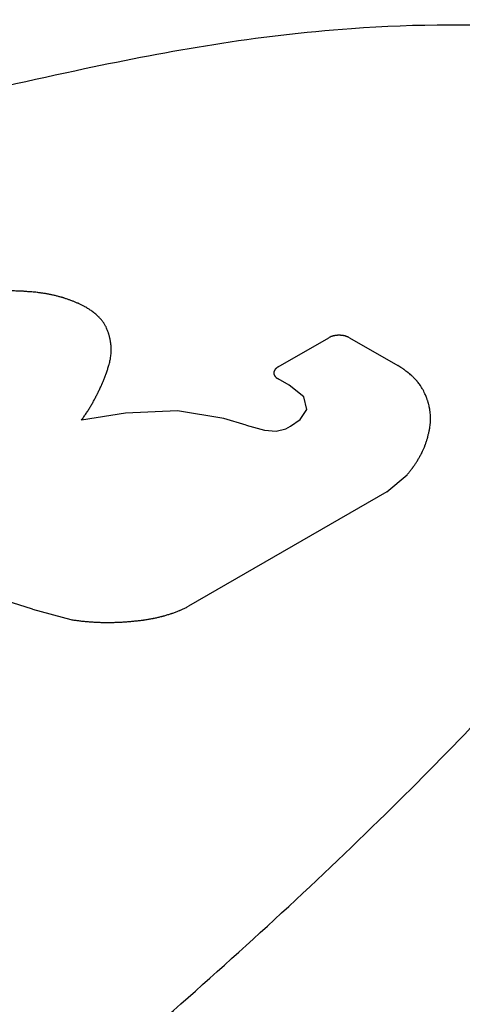
# Model space of a CAD drawing. Units: inches. Extents: x 0.4 to 16.6, y 0.6 to 10.4.
# Drawn here: x 14.9 to 15, y 9.5 to 9.6 of the extents above; entities that cross this region are included whole.
import ezdxf

# ---------------------------------------------------------------- set-up
doc = ezdxf.new("R2010")
doc.units = ezdxf.units.IN
doc.header["$LTSCALE"] = 0.935
doc.header["$MEASUREMENT"] = 0
doc.layers.get('0').update_dxf_attribs({"linetype": 'CONTINUOUS'})
doc.layers.add('03___PRT_ALL_CURVES', color=7, linetype='CONTINUOUS')

msp = doc.modelspace()

# ---------------------------------------------------------------- linework, layer by layer
at = {"color": 7, "linetype": 'CONTINUOUS'}
for p, q in [((14.946239, 9.548556), (14.948813, 9.550042)), ((14.949865, 9.550042), (14.952321, 9.548624)), ((14.946797, 9.547626), (14.946239, 9.547948)), ((14.947544, 9.547032), (14.946797, 9.547626)), ((14.947708, 9.546388), (14.947544, 9.547032)), ((14.941124, 9.546322), (14.938492, 9.54621)), ((14.943482, 9.545935), (14.941124, 9.546322)), ((14.947357, 9.545889), (14.947708, 9.546388)), ((14.938492, 9.54621), (14.936262, 9.545853)), ((14.944627, 9.545604), (14.943482, 9.545935)), ((14.946875, 9.545548), (14.947357, 9.545889)), ((14.944627, 9.545604), (14.945555, 9.545347)), ((14.945555, 9.545347), (14.946149, 9.545296)), ((14.946149, 9.545296), (14.946639, 9.545412)), ((14.946639, 9.545412), (14.946875, 9.545548)), ((14.951766, 9.542201), (14.952796, 9.543071)), ((14.951766, 9.542201), (14.941697, 9.536388)), ((14.933757, 9.536233), (14.932083, 9.536757)), ((14.933757, 9.536233), (14.93572, 9.535708))]:
    msp.add_line(p, q, dxfattribs=at)
for points, knots in [([(14.967977, 9.563626), (14.963972, 9.565938), (14.950692, 9.566423), (14.935456, 9.56366), (14.919597, 9.559771), (14.902448, 9.554345), (14.88421, 9.547751), (14.868795, 9.541564), (14.85637, 9.536278), (14.846974, 9.532136), (14.837403, 9.527777), (14.823839, 9.521406), (14.805948, 9.512605), (14.783698, 9.501008), (14.752354, 9.483709), (14.714026, 9.460629), (14.673061, 9.432651), (14.640962, 9.406966), (14.620858, 9.38626), (14.61244, 9.372271), (14.613325, 9.364471), (14.615734, 9.361962), (14.617209, 9.361111)], [0, 0, 0, 0, 0.035064, 0.061819, 0.094658, 0.132516, 0.174009, 0.217723, 0.240004, 0.262371, 0.285414, 0.309802, 0.362491, 0.419976, 0.481411, 0.610752, 0.736826, 0.84466, 0.923896, 0.972747, 0.9881, 1, 1, 1, 1]), ([(14.617209, 9.361111), (14.618683, 9.360259), (14.623028, 9.358869), (14.636539, 9.358358), (14.660769, 9.363218), (14.696634, 9.374825), (14.741121, 9.393357), (14.789582, 9.417008), (14.829557, 9.439137), (14.85952, 9.457233), (14.879606, 9.470079), (14.89485, 9.480408), (14.905886, 9.488239), (14.913436, 9.493765), (14.92061, 9.49919), (14.929766, 9.506363), (14.940482, 9.515263), (14.951902, 9.525793), (14.961301, 9.535694), (14.968036, 9.54485), (14.972821, 9.553646), (14.971981, 9.561314), (14.967977, 9.563626)], [0, 0, 0, 0, 0.0119, 0.027253, 0.076104, 0.15534, 0.263174, 0.389248, 0.518589, 0.580024, 0.637509, 0.690198, 0.714586, 0.737629, 0.759996, 0.782277, 0.825991, 0.867484, 0.905342, 0.938181, 0.964936, 1, 1, 1, 1]), ([(14.934001, 9.552345), (14.933912, 9.552352), (14.933735, 9.552367), (14.933513, 9.552385), (14.933359, 9.552398), (14.933269, 9.552404), (14.933175, 9.552407), (14.933059, 9.552411), (14.932872, 9.552418), (14.932708, 9.552423), (14.932568, 9.552429), (14.932475, 9.552429), (14.932311, 9.552427), (14.932124, 9.552425), (14.93196, 9.552423), (14.931867, 9.552422), (14.931796, 9.552422), (14.931727, 9.552417), (14.931633, 9.552412), (14.931471, 9.552403), (14.931285, 9.552392), (14.931121, 9.552383), (14.931029, 9.552377), (14.930942, 9.552367), (14.930831, 9.552356), (14.930699, 9.552342), (14.930567, 9.552329), (14.930457, 9.552317), (14.930369, 9.552309), (14.9303, 9.552299), (14.93023, 9.552288), (14.930091, 9.552267), (14.929881, 9.552235), (14.929695, 9.552207), (14.929602, 9.552193)], [0, 0, 0, 0, 0.0625, 0.125, 0.15625, 0.171875, 0.1875, 0.21875, 0.25, 0.3125, 0.328125, 0.34375, 0.375, 0.4375, 0.46875, 0.484375, 0.5, 0.515625, 0.53125, 0.5625, 0.625, 0.65625, 0.671875, 0.6875, 0.71875, 0.75, 0.78125, 0.8125, 0.828125, 0.84375, 0.859375, 0.875, 0.9375, 1, 1, 1, 1]), ([(14.936431, 9.551615), (14.936388, 9.551637), (14.936303, 9.551679), (14.936196, 9.551733), (14.936122, 9.55177), (14.936078, 9.551791), (14.936029, 9.55181), (14.93597, 9.551835), (14.935875, 9.551874), (14.93578, 9.551914), (14.935684, 9.551952), (14.935586, 9.551984), (14.935488, 9.552017), (14.935403, 9.552046), (14.935354, 9.552062), (14.935319, 9.552075), (14.935278, 9.552085), (14.935225, 9.5521), (14.935132, 9.552124), (14.935026, 9.552153), (14.93492, 9.552182), (14.934811, 9.552206), (14.934672, 9.552234), (14.934534, 9.552263), (14.934424, 9.552284), (14.93431, 9.552299), (14.93417, 9.55232), (14.934057, 9.552337), (14.934001, 9.552345)], [0, 0, 0, 0, 0.0625, 0.125, 0.15625, 0.171875, 0.1875, 0.21875, 0.25, 0.3125, 0.34375, 0.375, 0.4375, 0.46875, 0.484375, 0.5, 0.515625, 0.53125, 0.5625, 0.625, 0.65625, 0.6875, 0.75, 0.8125, 0.84375, 0.875, 0.9375, 1, 1, 1, 1]), ([(14.9375, 9.550595), (14.937486, 9.550619), (14.937458, 9.550667), (14.937423, 9.550726), (14.937396, 9.550774), (14.937363, 9.55082), (14.937318, 9.550877), (14.937276, 9.550935), (14.93724, 9.55098), (14.937197, 9.551024), (14.937156, 9.551068), (14.937113, 9.551112), (14.937084, 9.551146), (14.937046, 9.551176), (14.936999, 9.551218), (14.93695, 9.55126), (14.936903, 9.551302), (14.93685, 9.551342), (14.936781, 9.55139), (14.936714, 9.55144), (14.936659, 9.551478), (14.936597, 9.551514), (14.936522, 9.551561), (14.936461, 9.551597), (14.936431, 9.551615)], [0, 0, 0, 0, 0.0625, 0.125, 0.15625, 0.1875, 0.25, 0.3125, 0.34375, 0.375, 0.4375, 0.46875, 0.5, 0.53125, 0.5625, 0.625, 0.65625, 0.6875, 0.75, 0.8125, 0.84375, 0.875, 0.9375, 1, 1, 1, 1]), ([(14.937662, 9.548687), (14.93767, 9.548726), (14.937688, 9.548804), (14.93771, 9.548902), (14.937726, 9.548971), (14.937733, 9.54901), (14.937738, 9.54907), (14.937748, 9.549158), (14.937756, 9.549247), (14.937763, 9.549306), (14.937764, 9.549346), (14.937762, 9.549415), (14.93776, 9.549494), (14.937759, 9.549563), (14.937758, 9.549603), (14.937759, 9.549632), (14.937753, 9.549664), (14.937748, 9.549705), (14.937737, 9.549778), (14.937725, 9.54986), (14.937715, 9.549933), (14.937708, 9.549974), (14.937697, 9.550013), (14.937684, 9.550062), (14.937668, 9.55012), (14.937653, 9.550179), (14.937639, 9.550228), (14.937629, 9.550267), (14.937615, 9.550306), (14.937586, 9.550376), (14.937547, 9.550476), (14.937515, 9.550556), (14.9375, 9.550595)], [0, 0, 0, 0, 0.0625, 0.125, 0.15625, 0.171875, 0.1875, 0.25, 0.3125, 0.328125, 0.34375, 0.375, 0.4375, 0.46875, 0.484375, 0.5, 0.515625, 0.53125, 0.5625, 0.625, 0.65625, 0.671875, 0.6875, 0.71875, 0.75, 0.78125, 0.8125, 0.828125, 0.84375, 0.875, 0.9375, 1, 1, 1, 1]), ([(14.949865, 9.550042), (14.949847, 9.550051), (14.949819, 9.550064), (14.949781, 9.550082), (14.949754, 9.550096), (14.949721, 9.550105), (14.949689, 9.550115), (14.949657, 9.550124), (14.949626, 9.550136), (14.94959, 9.550141), (14.949556, 9.550147), (14.949521, 9.550153), (14.949487, 9.55016), (14.949449, 9.550161), (14.949413, 9.550164), (14.949376, 9.550165), (14.949339, 9.550169), (14.949303, 9.550165), (14.949267, 9.550164), (14.949231, 9.550161), (14.949194, 9.550161), (14.94916, 9.550153), (14.949125, 9.550148), (14.949091, 9.550141), (14.949055, 9.550136), (14.949024, 9.550125), (14.948991, 9.550116), (14.94896, 9.550105), (14.948926, 9.550097), (14.948899, 9.550082), (14.94886, 9.550065), (14.948832, 9.550051), (14.948813, 9.550042)], [0, 0, 0, 0, 0.0625, 0.09375, 0.125, 0.15625, 0.1875, 0.21875, 0.25, 0.28125, 0.3125, 0.34375, 0.375, 0.40625, 0.4375, 0.46875, 0.5, 0.53125, 0.5625, 0.59375, 0.625, 0.65625, 0.6875, 0.71875, 0.75, 0.78125, 0.8125, 0.84375, 0.875, 0.90625, 0.9375, 1, 1, 1, 1]), ([(14.936262, 9.545853), (14.936299, 9.545909), (14.936374, 9.54602), (14.936466, 9.54616), (14.936542, 9.546271), (14.936611, 9.546383), (14.936695, 9.546525), (14.93678, 9.546666), (14.936847, 9.546779), (14.936906, 9.546893), (14.936968, 9.547008), (14.937021, 9.547107), (14.937051, 9.547165), (14.937074, 9.547206), (14.937096, 9.547256), (14.937126, 9.547318), (14.937162, 9.547398), (14.937207, 9.547493), (14.937243, 9.547573), (14.937273, 9.547636), (14.937291, 9.547676), (14.937306, 9.547708), (14.937318, 9.547738), (14.937338, 9.547788), (14.937367, 9.547861), (14.937402, 9.547949), (14.937437, 9.548036), (14.937465, 9.548109), (14.937489, 9.548166), (14.93751, 9.548229), (14.937547, 9.54834), (14.937599, 9.548497), (14.937641, 9.548624), (14.937662, 9.548687)], [0, 0, 0, 0, 0.0625, 0.125, 0.15625, 0.1875, 0.25, 0.3125, 0.34375, 0.375, 0.4375, 0.46875, 0.484375, 0.5, 0.515625, 0.53125, 0.5625, 0.59375, 0.625, 0.640625, 0.65625, 0.664062, 0.671875, 0.6875, 0.71875, 0.75, 0.78125, 0.8125, 0.828125, 0.84375, 0.875, 0.9375, 1, 1, 1, 1]), ([(14.946239, 9.548556), (14.946223, 9.548545), (14.9462, 9.548529), (14.94617, 9.548507), (14.946145, 9.548491), (14.94613, 9.548472), (14.946112, 9.548454), (14.946098, 9.548438), (14.946087, 9.548426), (14.946077, 9.548417), (14.946073, 9.548407), (14.946065, 9.548394), (14.946057, 9.548377), (14.946048, 9.54836), (14.946041, 9.548347), (14.946034, 9.548337), (14.946034, 9.548326), (14.946031, 9.548312), (14.946028, 9.548294), (14.946025, 9.548277), (14.946023, 9.548262), (14.94602, 9.548252), (14.946023, 9.548241), (14.946025, 9.548227), (14.946028, 9.54821), (14.946031, 9.548193), (14.946033, 9.548179), (14.946034, 9.548168), (14.94604, 9.548158), (14.946047, 9.548145), (14.946056, 9.548128), (14.946064, 9.548111), (14.946072, 9.548098), (14.946076, 9.548088), (14.946086, 9.548079), (14.946097, 9.548066), (14.946111, 9.548051), (14.946125, 9.548036), (14.946137, 9.548023), (14.946144, 9.548014), (14.946157, 9.548006), (14.946172, 9.547995), (14.9462, 9.547976), (14.946223, 9.547959), (14.946239, 9.547948)], [0, 0, 0, 0, 0.0625, 0.09375, 0.125, 0.15625, 0.1875, 0.21875, 0.234375, 0.25, 0.265625, 0.28125, 0.3125, 0.34375, 0.359375, 0.375, 0.390625, 0.40625, 0.4375, 0.46875, 0.484375, 0.5, 0.515625, 0.53125, 0.5625, 0.59375, 0.609375, 0.625, 0.640625, 0.65625, 0.6875, 0.71875, 0.734375, 0.75, 0.765625, 0.78125, 0.8125, 0.84375, 0.859375, 0.875, 0.890625, 0.90625, 0.9375, 1, 1, 1, 1]), ([(14.953608, 9.547385), (14.953591, 9.547412), (14.953558, 9.547468), (14.953515, 9.547536), (14.953486, 9.547585), (14.953469, 9.547612), (14.953435, 9.547654), (14.953388, 9.547717), (14.953338, 9.54778), (14.953307, 9.547822), (14.953283, 9.547849), (14.953238, 9.547896), (14.953188, 9.54795), (14.953137, 9.548003), (14.953101, 9.548044), (14.953055, 9.548082), (14.952998, 9.548134), (14.95294, 9.548185), (14.95289, 9.54823), (14.95286, 9.548255), (14.95281, 9.548291), (14.952738, 9.548346), (14.952664, 9.5484), (14.952617, 9.548436), (14.952582, 9.548459), (14.952518, 9.548499), (14.952429, 9.548556), (14.952357, 9.548601), (14.952321, 9.548624)], [0, 0, 0, 0, 0.0625, 0.125, 0.15625, 0.171875, 0.1875, 0.25, 0.3125, 0.328125, 0.34375, 0.375, 0.4375, 0.46875, 0.5, 0.53125, 0.5625, 0.625, 0.65625, 0.671875, 0.6875, 0.75, 0.8125, 0.828125, 0.84375, 0.875, 0.9375, 1, 1, 1, 1]), ([(14.953933, 9.54539), (14.953939, 9.54543), (14.95395, 9.54551), (14.953964, 9.545611), (14.953974, 9.545681), (14.953979, 9.545722), (14.953979, 9.545765), (14.95398, 9.545818), (14.953981, 9.545882), (14.953983, 9.545946), (14.953984, 9.545999), (14.953986, 9.546041), (14.953982, 9.546084), (14.953974, 9.546158), (14.953966, 9.546243), (14.953959, 9.546317), (14.953954, 9.54636), (14.953952, 9.546391), (14.953944, 9.546423), (14.953935, 9.546465), (14.953918, 9.546539), (14.953899, 9.546623), (14.953884, 9.546697), (14.953873, 9.546739), (14.953859, 9.546778), (14.953842, 9.546828), (14.953822, 9.546887), (14.953802, 9.546947), (14.953784, 9.546996), (14.953772, 9.547035), (14.953758, 9.547067), (14.953743, 9.547099), (14.953713, 9.547162), (14.953668, 9.547258), (14.953628, 9.547342), (14.953608, 9.547385)], [0, 0, 0, 0, 0.0625, 0.125, 0.15625, 0.171875, 0.1875, 0.21875, 0.25, 0.28125, 0.3125, 0.328125, 0.34375, 0.375, 0.4375, 0.46875, 0.484375, 0.5, 0.515625, 0.53125, 0.5625, 0.625, 0.65625, 0.671875, 0.6875, 0.71875, 0.75, 0.78125, 0.8125, 0.828125, 0.84375, 0.859375, 0.875, 0.9375, 1, 1, 1, 1]), ([(14.952796, 9.543071), (14.952831, 9.543115), (14.952902, 9.543205), (14.952991, 9.543318), (14.953054, 9.543396), (14.953088, 9.543441), (14.953118, 9.543488), (14.953157, 9.543545), (14.953203, 9.543614), (14.95325, 9.543683), (14.953288, 9.543741), (14.95332, 9.543787), (14.953348, 9.543836), (14.953395, 9.543924), (14.95345, 9.544023), (14.953499, 9.54411), (14.953525, 9.54416), (14.953548, 9.544198), (14.953562, 9.544233), (14.953583, 9.544282), (14.953619, 9.544365), (14.953661, 9.544461), (14.953698, 9.544545), (14.953718, 9.544593), (14.953741, 9.544666), (14.953769, 9.544751), (14.953801, 9.544848), (14.953821, 9.544909), (14.953838, 9.544957), (14.95385, 9.545008), (14.95387, 9.545101), (14.953899, 9.545232), (14.953922, 9.545337), (14.953933, 9.54539)], [0, 0, 0, 0, 0.0625, 0.125, 0.15625, 0.171875, 0.1875, 0.21875, 0.25, 0.28125, 0.3125, 0.328125, 0.34375, 0.375, 0.4375, 0.46875, 0.484375, 0.5, 0.515625, 0.53125, 0.5625, 0.625, 0.65625, 0.671875, 0.6875, 0.75, 0.78125, 0.8125, 0.828125, 0.84375, 0.875, 0.9375, 1, 1, 1, 1]), ([(14.938864, 9.535628), (14.938928, 9.535635), (14.939058, 9.535649), (14.93922, 9.535666), (14.939334, 9.535678), (14.939398, 9.535685), (14.939493, 9.535702), (14.939636, 9.535725), (14.939778, 9.53575), (14.939874, 9.535765), (14.939935, 9.535778), (14.940042, 9.535804), (14.940164, 9.535832), (14.940271, 9.535857), (14.940332, 9.535871), (14.940379, 9.535881), (14.940422, 9.535895), (14.940481, 9.535913), (14.940582, 9.535944), (14.940699, 9.53598), (14.940802, 9.53601), (14.940859, 9.536029), (14.940941, 9.536061), (14.941065, 9.536108), (14.941188, 9.536156), (14.941271, 9.536187), (14.941324, 9.53621), (14.941413, 9.536253), (14.941542, 9.536314), (14.941645, 9.536363), (14.941697, 9.536388)], [0, 0, 0, 0, 0.0625, 0.125, 0.15625, 0.171875, 0.1875, 0.25, 0.3125, 0.328125, 0.34375, 0.375, 0.4375, 0.46875, 0.484375, 0.5, 0.515625, 0.53125, 0.5625, 0.625, 0.65625, 0.671875, 0.6875, 0.75, 0.8125, 0.828125, 0.84375, 0.875, 0.9375, 1, 1, 1, 1]), ([(14.93572, 9.535708), (14.935784, 9.5357), (14.935912, 9.535682), (14.936073, 9.535662), (14.936201, 9.535643), (14.93633, 9.53563), (14.936493, 9.535616), (14.936656, 9.535601), (14.936786, 9.53559), (14.936917, 9.535585), (14.937048, 9.535579), (14.93718, 9.535573), (14.937278, 9.535567), (14.937377, 9.535568), (14.937508, 9.535567), (14.93764, 9.535567), (14.937771, 9.535565), (14.937903, 9.535569), (14.938067, 9.535576), (14.938231, 9.535581), (14.938363, 9.535587), (14.938497, 9.535599), (14.938663, 9.535612), (14.938797, 9.535623), (14.938864, 9.535628)], [0, 0, 0, 0, 0.0625, 0.125, 0.15625, 0.1875, 0.25, 0.3125, 0.34375, 0.375, 0.4375, 0.46875, 0.5, 0.53125, 0.5625, 0.625, 0.65625, 0.6875, 0.75, 0.8125, 0.84375, 0.875, 0.9375, 1, 1, 1, 1])]:
    msp.add_open_spline(points, degree=3, knots=knots, dxfattribs=at)
at = {"layer": '03___PRT_ALL_CURVES', "color": 7, "linetype": 'CONTINUOUS'}
for p, q in [((14.946239, 9.548556), (14.948813, 9.550042)), ((14.949865, 9.550042), (14.952321, 9.548624)), ((14.946797, 9.547626), (14.946239, 9.547948)), ((14.947544, 9.547032), (14.946797, 9.547626)), ((14.947708, 9.546388), (14.947544, 9.547032)), ((14.941124, 9.546322), (14.938492, 9.54621)), ((14.943482, 9.545935), (14.941124, 9.546322)), ((14.947357, 9.545889), (14.947708, 9.546388)), ((14.938492, 9.54621), (14.936262, 9.545853)), ((14.944627, 9.545604), (14.943482, 9.545935)), ((14.946875, 9.545548), (14.947357, 9.545889)), ((14.944627, 9.545604), (14.945555, 9.545347)), ((14.945555, 9.545347), (14.946149, 9.545296)), ((14.946149, 9.545296), (14.946639, 9.545412)), ((14.946639, 9.545412), (14.946875, 9.545548)), ((14.951766, 9.542201), (14.952796, 9.543071)), ((14.951766, 9.542201), (14.941697, 9.536388)), ((14.933757, 9.536233), (14.932083, 9.536757)), ((14.933757, 9.536233), (14.93572, 9.535708))]:
    msp.add_line(p, q, dxfattribs=at)
for points, knots in [([(14.967977, 9.563626), (14.963972, 9.565938), (14.950692, 9.566423), (14.935456, 9.56366), (14.919597, 9.559771), (14.902448, 9.554345), (14.88421, 9.547751), (14.868795, 9.541564), (14.85637, 9.536278), (14.846974, 9.532136), (14.837403, 9.527777), (14.823839, 9.521406), (14.805948, 9.512605), (14.783698, 9.501008), (14.752354, 9.483709), (14.714026, 9.460629), (14.673061, 9.432651), (14.640962, 9.406966), (14.620858, 9.38626), (14.61244, 9.372271), (14.613325, 9.364471), (14.615734, 9.361962), (14.617209, 9.361111)], [0, 0, 0, 0, 0.035064, 0.061819, 0.094658, 0.132516, 0.174009, 0.217723, 0.240004, 0.262371, 0.285414, 0.309802, 0.362491, 0.419976, 0.481411, 0.610752, 0.736826, 0.84466, 0.923896, 0.972747, 0.9881, 1, 1, 1, 1]), ([(14.617209, 9.361111), (14.618683, 9.360259), (14.623028, 9.358869), (14.636539, 9.358358), (14.660769, 9.363218), (14.696634, 9.374825), (14.741121, 9.393357), (14.789582, 9.417008), (14.829557, 9.439137), (14.85952, 9.457233), (14.879606, 9.470079), (14.89485, 9.480408), (14.905886, 9.488239), (14.913436, 9.493765), (14.92061, 9.49919), (14.929766, 9.506363), (14.940482, 9.515263), (14.951902, 9.525793), (14.961301, 9.535694), (14.968036, 9.54485), (14.972821, 9.553646), (14.971981, 9.561314), (14.967977, 9.563626)], [0, 0, 0, 0, 0.0119, 0.027253, 0.076104, 0.15534, 0.263174, 0.389248, 0.518589, 0.580024, 0.637509, 0.690198, 0.714586, 0.737629, 0.759996, 0.782277, 0.825991, 0.867484, 0.905342, 0.938181, 0.964936, 1, 1, 1, 1]), ([(14.934001, 9.552345), (14.933912, 9.552352), (14.933735, 9.552367), (14.933513, 9.552385), (14.933359, 9.552398), (14.933269, 9.552404), (14.933175, 9.552407), (14.933059, 9.552411), (14.932872, 9.552418), (14.932708, 9.552423), (14.932568, 9.552429), (14.932475, 9.552429), (14.932311, 9.552427), (14.932124, 9.552425), (14.93196, 9.552423), (14.931867, 9.552422), (14.931796, 9.552422), (14.931727, 9.552417), (14.931633, 9.552412), (14.931471, 9.552403), (14.931285, 9.552392), (14.931121, 9.552383), (14.931029, 9.552377), (14.930942, 9.552367), (14.930831, 9.552356), (14.930699, 9.552342), (14.930567, 9.552329), (14.930457, 9.552317), (14.930369, 9.552309), (14.9303, 9.552299), (14.93023, 9.552288), (14.930091, 9.552267), (14.929881, 9.552235), (14.929695, 9.552207), (14.929602, 9.552193)], [0, 0, 0, 0, 0.0625, 0.125, 0.15625, 0.171875, 0.1875, 0.21875, 0.25, 0.3125, 0.328125, 0.34375, 0.375, 0.4375, 0.46875, 0.484375, 0.5, 0.515625, 0.53125, 0.5625, 0.625, 0.65625, 0.671875, 0.6875, 0.71875, 0.75, 0.78125, 0.8125, 0.828125, 0.84375, 0.859375, 0.875, 0.9375, 1, 1, 1, 1]), ([(14.936431, 9.551615), (14.936388, 9.551637), (14.936303, 9.551679), (14.936196, 9.551733), (14.936122, 9.55177), (14.936078, 9.551791), (14.936029, 9.55181), (14.93597, 9.551835), (14.935875, 9.551874), (14.93578, 9.551914), (14.935684, 9.551952), (14.935586, 9.551984), (14.935488, 9.552017), (14.935403, 9.552046), (14.935354, 9.552062), (14.935319, 9.552075), (14.935278, 9.552085), (14.935225, 9.5521), (14.935132, 9.552124), (14.935026, 9.552153), (14.93492, 9.552182), (14.934811, 9.552206), (14.934672, 9.552234), (14.934534, 9.552263), (14.934424, 9.552284), (14.93431, 9.552299), (14.93417, 9.55232), (14.934057, 9.552337), (14.934001, 9.552345)], [0, 0, 0, 0, 0.0625, 0.125, 0.15625, 0.171875, 0.1875, 0.21875, 0.25, 0.3125, 0.34375, 0.375, 0.4375, 0.46875, 0.484375, 0.5, 0.515625, 0.53125, 0.5625, 0.625, 0.65625, 0.6875, 0.75, 0.8125, 0.84375, 0.875, 0.9375, 1, 1, 1, 1]), ([(14.9375, 9.550595), (14.937486, 9.550619), (14.937458, 9.550667), (14.937423, 9.550726), (14.937396, 9.550774), (14.937363, 9.55082), (14.937318, 9.550877), (14.937276, 9.550935), (14.93724, 9.55098), (14.937197, 9.551024), (14.937156, 9.551068), (14.937113, 9.551112), (14.937084, 9.551146), (14.937046, 9.551176), (14.936999, 9.551218), (14.93695, 9.55126), (14.936903, 9.551302), (14.93685, 9.551342), (14.936781, 9.55139), (14.936714, 9.55144), (14.936659, 9.551478), (14.936597, 9.551514), (14.936522, 9.551561), (14.936461, 9.551597), (14.936431, 9.551615)], [0, 0, 0, 0, 0.0625, 0.125, 0.15625, 0.1875, 0.25, 0.3125, 0.34375, 0.375, 0.4375, 0.46875, 0.5, 0.53125, 0.5625, 0.625, 0.65625, 0.6875, 0.75, 0.8125, 0.84375, 0.875, 0.9375, 1, 1, 1, 1]), ([(14.937662, 9.548687), (14.93767, 9.548726), (14.937688, 9.548804), (14.93771, 9.548902), (14.937726, 9.548971), (14.937733, 9.54901), (14.937738, 9.54907), (14.937748, 9.549158), (14.937756, 9.549247), (14.937763, 9.549306), (14.937764, 9.549346), (14.937762, 9.549415), (14.93776, 9.549494), (14.937759, 9.549563), (14.937758, 9.549603), (14.937759, 9.549632), (14.937753, 9.549664), (14.937748, 9.549705), (14.937737, 9.549778), (14.937725, 9.54986), (14.937715, 9.549933), (14.937708, 9.549974), (14.937697, 9.550013), (14.937684, 9.550062), (14.937668, 9.55012), (14.937653, 9.550179), (14.937639, 9.550228), (14.937629, 9.550267), (14.937615, 9.550306), (14.937586, 9.550376), (14.937547, 9.550476), (14.937515, 9.550556), (14.9375, 9.550595)], [0, 0, 0, 0, 0.0625, 0.125, 0.15625, 0.171875, 0.1875, 0.25, 0.3125, 0.328125, 0.34375, 0.375, 0.4375, 0.46875, 0.484375, 0.5, 0.515625, 0.53125, 0.5625, 0.625, 0.65625, 0.671875, 0.6875, 0.71875, 0.75, 0.78125, 0.8125, 0.828125, 0.84375, 0.875, 0.9375, 1, 1, 1, 1]), ([(14.949865, 9.550042), (14.949847, 9.550051), (14.949819, 9.550064), (14.949781, 9.550082), (14.949754, 9.550096), (14.949721, 9.550105), (14.949689, 9.550115), (14.949657, 9.550124), (14.949626, 9.550136), (14.94959, 9.550141), (14.949556, 9.550147), (14.949521, 9.550153), (14.949487, 9.55016), (14.949449, 9.550161), (14.949413, 9.550164), (14.949376, 9.550165), (14.949339, 9.550169), (14.949303, 9.550165), (14.949267, 9.550164), (14.949231, 9.550161), (14.949194, 9.550161), (14.94916, 9.550153), (14.949125, 9.550148), (14.949091, 9.550141), (14.949055, 9.550136), (14.949024, 9.550125), (14.948991, 9.550116), (14.94896, 9.550105), (14.948926, 9.550097), (14.948899, 9.550082), (14.94886, 9.550065), (14.948832, 9.550051), (14.948813, 9.550042)], [0, 0, 0, 0, 0.0625, 0.09375, 0.125, 0.15625, 0.1875, 0.21875, 0.25, 0.28125, 0.3125, 0.34375, 0.375, 0.40625, 0.4375, 0.46875, 0.5, 0.53125, 0.5625, 0.59375, 0.625, 0.65625, 0.6875, 0.71875, 0.75, 0.78125, 0.8125, 0.84375, 0.875, 0.90625, 0.9375, 1, 1, 1, 1]), ([(14.936262, 9.545853), (14.936299, 9.545909), (14.936374, 9.54602), (14.936466, 9.54616), (14.936542, 9.546271), (14.936611, 9.546383), (14.936695, 9.546525), (14.93678, 9.546666), (14.936847, 9.546779), (14.936906, 9.546893), (14.936968, 9.547008), (14.937021, 9.547107), (14.937051, 9.547165), (14.937074, 9.547206), (14.937096, 9.547256), (14.937126, 9.547318), (14.937162, 9.547398), (14.937207, 9.547493), (14.937243, 9.547573), (14.937273, 9.547636), (14.937291, 9.547676), (14.937306, 9.547708), (14.937318, 9.547738), (14.937338, 9.547788), (14.937367, 9.547861), (14.937402, 9.547949), (14.937437, 9.548036), (14.937465, 9.548109), (14.937489, 9.548166), (14.93751, 9.548229), (14.937547, 9.54834), (14.937599, 9.548497), (14.937641, 9.548624), (14.937662, 9.548687)], [0, 0, 0, 0, 0.0625, 0.125, 0.15625, 0.1875, 0.25, 0.3125, 0.34375, 0.375, 0.4375, 0.46875, 0.484375, 0.5, 0.515625, 0.53125, 0.5625, 0.59375, 0.625, 0.640625, 0.65625, 0.664062, 0.671875, 0.6875, 0.71875, 0.75, 0.78125, 0.8125, 0.828125, 0.84375, 0.875, 0.9375, 1, 1, 1, 1]), ([(14.946239, 9.548556), (14.946223, 9.548545), (14.9462, 9.548529), (14.94617, 9.548507), (14.946145, 9.548491), (14.94613, 9.548472), (14.946112, 9.548454), (14.946098, 9.548438), (14.946087, 9.548426), (14.946077, 9.548417), (14.946073, 9.548407), (14.946065, 9.548394), (14.946057, 9.548377), (14.946048, 9.54836), (14.946041, 9.548347), (14.946034, 9.548337), (14.946034, 9.548326), (14.946031, 9.548312), (14.946028, 9.548294), (14.946025, 9.548277), (14.946023, 9.548262), (14.94602, 9.548252), (14.946023, 9.548241), (14.946025, 9.548227), (14.946028, 9.54821), (14.946031, 9.548193), (14.946033, 9.548179), (14.946034, 9.548168), (14.94604, 9.548158), (14.946047, 9.548145), (14.946056, 9.548128), (14.946064, 9.548111), (14.946072, 9.548098), (14.946076, 9.548088), (14.946086, 9.548079), (14.946097, 9.548066), (14.946111, 9.548051), (14.946125, 9.548036), (14.946137, 9.548023), (14.946144, 9.548014), (14.946157, 9.548006), (14.946172, 9.547995), (14.9462, 9.547976), (14.946223, 9.547959), (14.946239, 9.547948)], [0, 0, 0, 0, 0.0625, 0.09375, 0.125, 0.15625, 0.1875, 0.21875, 0.234375, 0.25, 0.265625, 0.28125, 0.3125, 0.34375, 0.359375, 0.375, 0.390625, 0.40625, 0.4375, 0.46875, 0.484375, 0.5, 0.515625, 0.53125, 0.5625, 0.59375, 0.609375, 0.625, 0.640625, 0.65625, 0.6875, 0.71875, 0.734375, 0.75, 0.765625, 0.78125, 0.8125, 0.84375, 0.859375, 0.875, 0.890625, 0.90625, 0.9375, 1, 1, 1, 1]), ([(14.953608, 9.547385), (14.953591, 9.547412), (14.953558, 9.547468), (14.953515, 9.547536), (14.953486, 9.547585), (14.953469, 9.547612), (14.953435, 9.547654), (14.953388, 9.547717), (14.953338, 9.54778), (14.953307, 9.547822), (14.953283, 9.547849), (14.953238, 9.547896), (14.953188, 9.54795), (14.953137, 9.548003), (14.953101, 9.548044), (14.953055, 9.548082), (14.952998, 9.548134), (14.95294, 9.548185), (14.95289, 9.54823), (14.95286, 9.548255), (14.95281, 9.548291), (14.952738, 9.548346), (14.952664, 9.5484), (14.952617, 9.548436), (14.952582, 9.548459), (14.952518, 9.548499), (14.952429, 9.548556), (14.952357, 9.548601), (14.952321, 9.548624)], [0, 0, 0, 0, 0.0625, 0.125, 0.15625, 0.171875, 0.1875, 0.25, 0.3125, 0.328125, 0.34375, 0.375, 0.4375, 0.46875, 0.5, 0.53125, 0.5625, 0.625, 0.65625, 0.671875, 0.6875, 0.75, 0.8125, 0.828125, 0.84375, 0.875, 0.9375, 1, 1, 1, 1]), ([(14.953933, 9.54539), (14.953939, 9.54543), (14.95395, 9.54551), (14.953964, 9.545611), (14.953974, 9.545681), (14.953979, 9.545722), (14.953979, 9.545765), (14.95398, 9.545818), (14.953981, 9.545882), (14.953983, 9.545946), (14.953984, 9.545999), (14.953986, 9.546041), (14.953982, 9.546084), (14.953974, 9.546158), (14.953966, 9.546243), (14.953959, 9.546317), (14.953954, 9.54636), (14.953952, 9.546391), (14.953944, 9.546423), (14.953935, 9.546465), (14.953918, 9.546539), (14.953899, 9.546623), (14.953884, 9.546697), (14.953873, 9.546739), (14.953859, 9.546778), (14.953842, 9.546828), (14.953822, 9.546887), (14.953802, 9.546947), (14.953784, 9.546996), (14.953772, 9.547035), (14.953758, 9.547067), (14.953743, 9.547099), (14.953713, 9.547162), (14.953668, 9.547258), (14.953628, 9.547342), (14.953608, 9.547385)], [0, 0, 0, 0, 0.0625, 0.125, 0.15625, 0.171875, 0.1875, 0.21875, 0.25, 0.28125, 0.3125, 0.328125, 0.34375, 0.375, 0.4375, 0.46875, 0.484375, 0.5, 0.515625, 0.53125, 0.5625, 0.625, 0.65625, 0.671875, 0.6875, 0.71875, 0.75, 0.78125, 0.8125, 0.828125, 0.84375, 0.859375, 0.875, 0.9375, 1, 1, 1, 1]), ([(14.952796, 9.543071), (14.952831, 9.543115), (14.952902, 9.543205), (14.952991, 9.543318), (14.953054, 9.543396), (14.953088, 9.543441), (14.953118, 9.543488), (14.953157, 9.543545), (14.953203, 9.543614), (14.95325, 9.543683), (14.953288, 9.543741), (14.95332, 9.543787), (14.953348, 9.543836), (14.953395, 9.543924), (14.95345, 9.544023), (14.953499, 9.54411), (14.953525, 9.54416), (14.953548, 9.544198), (14.953562, 9.544233), (14.953583, 9.544282), (14.953619, 9.544365), (14.953661, 9.544461), (14.953698, 9.544545), (14.953718, 9.544593), (14.953741, 9.544666), (14.953769, 9.544751), (14.953801, 9.544848), (14.953821, 9.544909), (14.953838, 9.544957), (14.95385, 9.545008), (14.95387, 9.545101), (14.953899, 9.545232), (14.953922, 9.545337), (14.953933, 9.54539)], [0, 0, 0, 0, 0.0625, 0.125, 0.15625, 0.171875, 0.1875, 0.21875, 0.25, 0.28125, 0.3125, 0.328125, 0.34375, 0.375, 0.4375, 0.46875, 0.484375, 0.5, 0.515625, 0.53125, 0.5625, 0.625, 0.65625, 0.671875, 0.6875, 0.75, 0.78125, 0.8125, 0.828125, 0.84375, 0.875, 0.9375, 1, 1, 1, 1]), ([(14.938864, 9.535628), (14.938928, 9.535635), (14.939058, 9.535649), (14.93922, 9.535666), (14.939334, 9.535678), (14.939398, 9.535685), (14.939493, 9.535702), (14.939636, 9.535725), (14.939778, 9.53575), (14.939874, 9.535765), (14.939935, 9.535778), (14.940042, 9.535804), (14.940164, 9.535832), (14.940271, 9.535857), (14.940332, 9.535871), (14.940379, 9.535881), (14.940422, 9.535895), (14.940481, 9.535913), (14.940582, 9.535944), (14.940699, 9.53598), (14.940802, 9.53601), (14.940859, 9.536029), (14.940941, 9.536061), (14.941065, 9.536108), (14.941188, 9.536156), (14.941271, 9.536187), (14.941324, 9.53621), (14.941413, 9.536253), (14.941542, 9.536314), (14.941645, 9.536363), (14.941697, 9.536388)], [0, 0, 0, 0, 0.0625, 0.125, 0.15625, 0.171875, 0.1875, 0.25, 0.3125, 0.328125, 0.34375, 0.375, 0.4375, 0.46875, 0.484375, 0.5, 0.515625, 0.53125, 0.5625, 0.625, 0.65625, 0.671875, 0.6875, 0.75, 0.8125, 0.828125, 0.84375, 0.875, 0.9375, 1, 1, 1, 1]), ([(14.93572, 9.535708), (14.935784, 9.5357), (14.935912, 9.535682), (14.936073, 9.535662), (14.936201, 9.535643), (14.93633, 9.53563), (14.936493, 9.535616), (14.936656, 9.535601), (14.936786, 9.53559), (14.936917, 9.535585), (14.937048, 9.535579), (14.93718, 9.535573), (14.937278, 9.535567), (14.937377, 9.535568), (14.937508, 9.535567), (14.93764, 9.535567), (14.937771, 9.535565), (14.937903, 9.535569), (14.938067, 9.535576), (14.938231, 9.535581), (14.938363, 9.535587), (14.938497, 9.535599), (14.938663, 9.535612), (14.938797, 9.535623), (14.938864, 9.535628)], [0, 0, 0, 0, 0.0625, 0.125, 0.15625, 0.1875, 0.25, 0.3125, 0.34375, 0.375, 0.4375, 0.46875, 0.5, 0.53125, 0.5625, 0.625, 0.65625, 0.6875, 0.75, 0.8125, 0.84375, 0.875, 0.9375, 1, 1, 1, 1])]:
    msp.add_open_spline(points, degree=3, knots=knots, dxfattribs=at)

doc.saveas('drawing.dxf')
